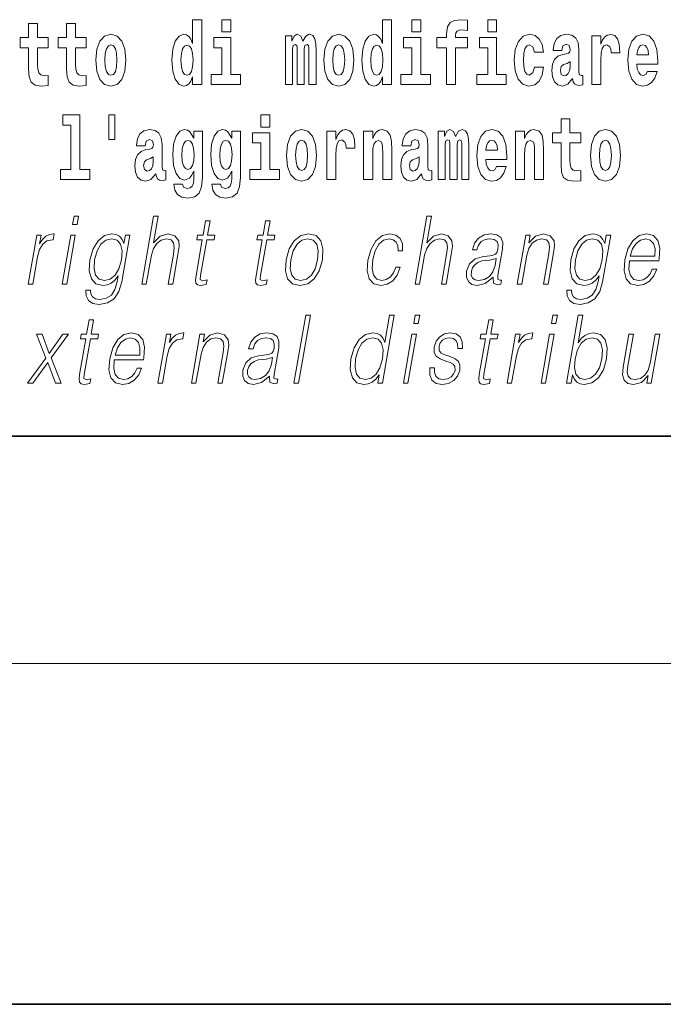
# Model space of a CAD drawing. Extents: x 0 to 210, y 0 to 297.
# Drawn here: x 118 to 130, y 0 to 17 of the extents above; entities that cross this region are included whole.
import ezdxf

# ---------------------------------------------------------------- set-up
doc = ezdxf.new("R2010")
doc.units = 0

msp = doc.modelspace()

# ---------------------------------------------------------------- linework, layer by layer
at = {"color": 7, "lineweight": 35}
for p, q in [((20, 10), (200, 10)), ((20, 10), (200, 10)), ((0, 0), (210, 0))]:
    msp.add_line(p, q, dxfattribs=at)
at = {"color": 7, "lineweight": 13}
msp.add_line((204, 6), (16, 6), dxfattribs=at)
for points in [[(121.326477, 16.325047), (121.326477, 16.193491), (121.485138, 16.193491), (121.485138, 17.331532), (121.326477, 17.331532), (121.326477, 16.914673), (121.294296, 16.985998), (121.258797, 17.036718), (121.218857, 17.065248), (121.172256, 17.074759), (121.087936, 17.043058), (121.021362, 16.954298), (120.978088, 16.811647), (120.962555, 16.61986), (120.978088, 16.426489), (121.021362, 16.282251), (121.087936, 16.193491), (121.172256, 16.163376), (121.219963, 16.172886), (121.259903, 16.201416), (121.294296, 16.252136)], [(121.841293, 17.331532), (121.841293, 17.115969), (121.997726, 17.115969), (121.997726, 17.331532)], [(124.666107, 16.325047), (124.666107, 16.193491), (124.824768, 16.193491), (124.824768, 17.331532), (124.666107, 17.331532), (124.666107, 16.914673), (124.633934, 16.985998), (124.598434, 17.036718), (124.558487, 17.065248), (124.511887, 17.074759), (124.427567, 17.043058), (124.360992, 16.954298), (124.317719, 16.811647), (124.302185, 16.61986), (124.317719, 16.426489), (124.360992, 16.282251), (124.427567, 16.193491), (124.511887, 16.163376), (124.559601, 16.172886), (124.599541, 16.201416), (124.633934, 16.252136)], [(125.180923, 17.331532), (125.180923, 17.115969), (125.337364, 17.115969), (125.337364, 17.331532)], [(125.622513, 16.838593), (125.793381, 16.838593), (125.793381, 16.193491), (125.949814, 16.193491), (125.949814, 16.838593), (126.161728, 16.838593), (126.161728, 17.016113), (125.949814, 17.016113), (125.949814, 17.052568), (125.956474, 17.098534), (125.977554, 17.128649), (126.013062, 17.144499), (126.064095, 17.150839), (126.162842, 17.142914), (126.162842, 17.323606), (126.046341, 17.331532), (125.933174, 17.318851), (125.854401, 17.279226), (125.8078, 17.203146), (125.793381, 17.082684), (125.793381, 17.016113), (125.622513, 17.016113)], [(126.516777, 17.331532), (126.516777, 17.115969), (126.673218, 17.115969), (126.673218, 17.331532)], [(118.786804, 17.016113), (118.597076, 17.016113), (118.597076, 17.264961), (118.440628, 17.264961), (118.440628, 17.016113), (118.291962, 17.016113), (118.291962, 16.838593), (118.440628, 16.838593), (118.440628, 16.459774), (118.450623, 16.323462), (118.486122, 16.231531), (118.553802, 16.180811), (118.660316, 16.163376), (118.786804, 16.171301), (118.786804, 16.351992), (118.713577, 16.345652), (118.653656, 16.358332), (118.618156, 16.396374), (118.601517, 16.458189), (118.597076, 16.540609), (118.597076, 16.838593), (118.786804, 16.838593)], [(119.454727, 17.016113), (119.264999, 17.016113), (119.264999, 17.264961), (119.108559, 17.264961), (119.108559, 17.016113), (118.959885, 17.016113), (118.959885, 16.838593), (119.108559, 16.838593), (119.108559, 16.459774), (119.118546, 16.323462), (119.154053, 16.231531), (119.221725, 16.180811), (119.328247, 16.163376), (119.454727, 16.171301), (119.454727, 16.351992), (119.3815, 16.345652), (119.321587, 16.358332), (119.286087, 16.396374), (119.26944, 16.458189), (119.264999, 16.540609), (119.264999, 16.838593), (119.454727, 16.838593)], [(119.624481, 16.618275), (119.642235, 16.423319), (119.694382, 16.280666), (119.777596, 16.193491), (119.88855, 16.163376), (119.99839, 16.193491), (120.081604, 16.280666), (120.133743, 16.423319), (120.152611, 16.618275), (120.133743, 16.811647), (120.081604, 16.955883), (119.997284, 17.043058), (119.887436, 17.074759), (119.777596, 17.043058), (119.694382, 16.955883), (119.642235, 16.811647)], [(122.168594, 16.369427), (121.997726, 16.369427), (121.997726, 17.016113), (121.697052, 17.016113), (121.697052, 16.838593), (121.841293, 16.838593), (121.841293, 16.369427), (121.651566, 16.369427), (121.651566, 16.193491), (122.168594, 16.193491)], [(123.372421, 16.824327), (123.372421, 16.193491), (123.498901, 16.193491), (123.498901, 16.781532), (123.493355, 16.905163), (123.475601, 16.997093), (123.438988, 17.054153), (123.37796, 17.074759), (123.314728, 17.043058), (123.262573, 16.951128), (123.227066, 17.041473), (123.166046, 17.074759), (123.110573, 17.043058), (123.071739, 16.954298), (123.071739, 17.044643), (122.957458, 17.044643), (122.957458, 16.193491), (123.08284, 16.193491), (123.08284, 16.817987), (123.095039, 16.875048), (123.130539, 16.895653), (123.157173, 16.879803), (123.166046, 16.835423), (123.166046, 16.193491), (123.290314, 16.193491), (123.290314, 16.817987), (123.302521, 16.875048), (123.338028, 16.895653), (123.363541, 16.879803), (123.372421, 16.835423)], [(123.63205, 16.618275), (123.649796, 16.423319), (123.701942, 16.280666), (123.785156, 16.193491), (123.896103, 16.163376), (124.005951, 16.193491), (124.089157, 16.280666), (124.141312, 16.423319), (124.160172, 16.618275), (124.141312, 16.811647), (124.089157, 16.955883), (124.004837, 17.043058), (123.894997, 17.074759), (123.785156, 17.043058), (123.701942, 16.955883), (123.649796, 16.811647)], [(125.508224, 16.369427), (125.337364, 16.369427), (125.337364, 17.016113), (125.036682, 17.016113), (125.036682, 16.838593), (125.180923, 16.838593), (125.180923, 16.369427), (124.991196, 16.369427), (124.991196, 16.193491), (125.508224, 16.193491)], [(126.844086, 16.369427), (126.673218, 16.369427), (126.673218, 17.016113), (126.372543, 17.016113), (126.372543, 16.838593), (126.516777, 16.838593), (126.516777, 16.369427), (126.327057, 16.369427), (126.327057, 16.193491), (126.844086, 16.193491)], [(127.342255, 16.497814), (127.311188, 16.393204), (127.247948, 16.355162), (127.203568, 16.371012), (127.17028, 16.421734), (127.150314, 16.505739), (127.143654, 16.621445), (127.150314, 16.735565), (127.171387, 16.819572), (127.204674, 16.868708), (127.247948, 16.886143), (127.311188, 16.852858), (127.341141, 16.76251), (127.497589, 16.76251), (127.474289, 16.892483), (127.424362, 16.990753), (127.348907, 17.052568), (127.251274, 17.074759), (127.14032, 17.041473), (127.056, 16.949543), (127.001633, 16.805307), (126.983887, 16.61669), (127.001633, 16.429659), (127.052673, 16.287006), (127.133667, 16.195076), (127.241287, 16.163376), (127.343369, 16.187151), (127.422134, 16.252136), (127.474289, 16.358332), (127.497589, 16.497814)], [(127.822678, 16.787872), (127.840424, 16.870293), (127.897011, 16.898823), (127.949158, 16.876633), (127.966911, 16.813232), (127.960251, 16.764095), (127.938065, 16.74032), (127.898117, 16.73081), (127.835983, 16.7213), (127.751663, 16.6896), (127.690643, 16.630955), (127.65403, 16.546949), (127.641823, 16.437584), (127.65403, 16.323462), (127.690643, 16.236286), (127.749451, 16.183981), (127.82933, 16.163376), (127.924744, 16.196661), (128.007965, 16.296516), (128.020172, 16.239456), (128.043472, 16.201416), (128.076752, 16.182396), (128.124466, 16.174471), (128.187698, 16.187151), (128.187698, 16.351992), (128.161072, 16.347237), (128.12558, 16.367842), (128.118912, 16.432829), (128.118912, 16.810062), (128.105591, 16.925768), (128.065659, 17.008188), (127.995758, 17.057323), (127.897011, 17.074759), (127.80159, 17.054153), (127.730583, 16.998678), (127.685097, 16.911503), (127.67067, 16.800552), (127.67067, 16.787872)], [(128.347473, 17.044643), (128.347473, 16.193491), (128.507248, 16.193491), (128.507248, 16.6262), (128.510574, 16.74032), (128.527222, 16.822742), (128.558289, 16.873463), (128.609314, 16.890898), (128.665909, 16.854443), (128.681442, 16.811647), (128.686981, 16.753), (128.686981, 16.748245), (128.841202, 16.748245), (128.841202, 16.76251), (128.831223, 16.898823), (128.802368, 16.995508), (128.752441, 17.052568), (128.680328, 17.073174), (128.622635, 17.062078), (128.576035, 17.030378), (128.537201, 16.976488), (128.507248, 16.900408), (128.507248, 17.044643)], [(129.329391, 16.421734), (129.296112, 16.367842), (129.248398, 16.348822), (129.206238, 16.361502), (129.172943, 16.399544), (129.148544, 16.462944), (129.137451, 16.550119), (129.509125, 16.550119), (129.510239, 16.60718), (129.492493, 16.808477), (129.440338, 16.955883), (129.357132, 17.044643), (129.243958, 17.074759), (129.136337, 17.043058), (129.053131, 16.954298), (128.999863, 16.810062), (128.982117, 16.61986), (128.999863, 16.426489), (129.053131, 16.282251), (129.134125, 16.193491), (129.240631, 16.163376), (129.329391, 16.179226), (129.400406, 16.225191), (129.454773, 16.304441), (129.495819, 16.421734)], [(119.88855, 16.886143), (119.932922, 16.868708), (119.966217, 16.817987), (119.986183, 16.73398), (119.99395, 16.61986), (119.986183, 16.504154), (119.966217, 16.420149), (119.932922, 16.369427), (119.88855, 16.353577), (119.843056, 16.369427), (119.809769, 16.421734), (119.789803, 16.507324), (119.783142, 16.6262), (119.789803, 16.73715), (119.810883, 16.817987), (119.844162, 16.868708)], [(121.22551, 16.884558), (121.270996, 16.867123), (121.304291, 16.817987), (121.326477, 16.73398), (121.334244, 16.61986), (121.326477, 16.504154), (121.304291, 16.420149), (121.26989, 16.369427), (121.22551, 16.353577), (121.182236, 16.369427), (121.148956, 16.420149), (121.127869, 16.504154), (121.121216, 16.61986), (121.127869, 16.73398), (121.148956, 16.816402), (121.182236, 16.867123)], [(123.896103, 16.886143), (123.940491, 16.868708), (123.97377, 16.817987), (123.993744, 16.73398), (124.001511, 16.61986), (123.993744, 16.504154), (123.97377, 16.420149), (123.940491, 16.369427), (123.896103, 16.353577), (123.850616, 16.369427), (123.817337, 16.421734), (123.797363, 16.507324), (123.790703, 16.6262), (123.797363, 16.73715), (123.818443, 16.817987), (123.85173, 16.868708)], [(124.56514, 16.884558), (124.610634, 16.867123), (124.643921, 16.817987), (124.666107, 16.73398), (124.673874, 16.61986), (124.666107, 16.504154), (124.643921, 16.420149), (124.609528, 16.369427), (124.56514, 16.353577), (124.521873, 16.369427), (124.488586, 16.420149), (124.467506, 16.504154), (124.460846, 16.61986), (124.467506, 16.73398), (124.488586, 16.816402), (124.521873, 16.867123)], [(129.347137, 16.713375), (129.140778, 16.713375), (129.149658, 16.786285), (129.172943, 16.841763), (129.205124, 16.876633), (129.243958, 16.889313), (129.285004, 16.876633), (129.317184, 16.843348), (129.337158, 16.787872)], [(127.964691, 16.497814), (127.955811, 16.432829), (127.93251, 16.383692), (127.898117, 16.351992), (127.857071, 16.342482), (127.811584, 16.369427), (127.794937, 16.439169), (127.80825, 16.507324), (127.84819, 16.543779), (127.915878, 16.562799), (127.964691, 16.596085)], [(119.040771, 15.477364), (119.185013, 15.477364), (119.185013, 14.692781), (119.001938, 14.692781), (119.001938, 14.516845), (119.518967, 14.516845), (119.518967, 14.692781), (119.341446, 14.692781), (119.341446, 15.654885), (119.040771, 15.654885)], [(119.956116, 15.65647), (119.851822, 15.65647), (119.851822, 15.223762), (119.956116, 15.223762)], [(122.524643, 15.654885), (122.524643, 15.439323), (122.681084, 15.439323), (122.681084, 15.654886)], [(128.153198, 15.339468), (127.96347, 15.339468), (127.96347, 15.588316), (127.807037, 15.588316), (127.807037, 15.339468), (127.658356, 15.339468), (127.658356, 15.161946), (127.807037, 15.161946), (127.807037, 14.783129), (127.817017, 14.646817), (127.852524, 14.554886), (127.920204, 14.504166), (128.026718, 14.486731), (128.153198, 14.494656), (128.153198, 14.675347), (128.079971, 14.669007), (128.020065, 14.681687), (127.984558, 14.719728), (127.967911, 14.781544), (127.96347, 14.863964), (127.96347, 15.161946), (128.153198, 15.161946)], [(120.490906, 15.111225), (120.508659, 15.193646), (120.565247, 15.222177), (120.617386, 15.199986), (120.635147, 15.136586), (120.628487, 15.08745), (120.606293, 15.063675), (120.566353, 15.054165), (120.504219, 15.044655), (120.419899, 15.012955), (120.358871, 14.954309), (120.322266, 14.870303), (120.310059, 14.760938), (120.322266, 14.646816), (120.358871, 14.559641), (120.417679, 14.507335), (120.497559, 14.48673), (120.592979, 14.520016), (120.676193, 14.619871), (120.6884, 14.562811), (120.7117, 14.524771), (120.74498, 14.50575), (120.792694, 14.497825), (120.855934, 14.510505), (120.855934, 14.675346), (120.829308, 14.670591), (120.793808, 14.691196), (120.78714, 14.756183), (120.78714, 15.133416), (120.773834, 15.249122), (120.733887, 15.331543), (120.663986, 15.380678), (120.565247, 15.398113), (120.469826, 15.377508), (120.398819, 15.322033), (120.353333, 15.234857), (120.338898, 15.123906), (120.338898, 15.111225)], [(121.34523, 14.526356), (121.338577, 14.455029), (121.318604, 14.402724), (121.283096, 14.372609), (121.229843, 14.361514), (121.166595, 14.382119), (121.145523, 14.439179), (120.996841, 14.439179), (120.996841, 14.436009), (121.012375, 14.331399), (121.058975, 14.253733), (121.136642, 14.206182), (121.244263, 14.188747), (121.361877, 14.212523), (121.440643, 14.279093), (121.483917, 14.394799), (121.498344, 14.554886), (121.498344, 15.369583), (121.34523, 15.369583), (121.34523, 15.244367), (121.27533, 15.360073), (121.234283, 15.388603), (121.185463, 15.398113), (121.101135, 15.366413), (121.034569, 15.279237), (120.991302, 15.141341), (120.975769, 14.960649), (120.991302, 14.767278), (121.034569, 14.624626), (121.101135, 14.535866), (121.185463, 14.505751), (121.272003, 14.540621), (121.30751, 14.589756), (121.34523, 14.662666)], [(122.013153, 14.526356), (122.0065, 14.455029), (121.986526, 14.402724), (121.951019, 14.372609), (121.897766, 14.361514), (121.834526, 14.382119), (121.813446, 14.439179), (121.664772, 14.439179), (121.664772, 14.436009), (121.680305, 14.331399), (121.726898, 14.253733), (121.804565, 14.206182), (121.912193, 14.188747), (122.0298, 14.212523), (122.108574, 14.279093), (122.151848, 14.394799), (122.166275, 14.554886), (122.166275, 15.369583), (122.013153, 15.369583), (122.013153, 15.244367), (121.94326, 15.360073), (121.902206, 15.388603), (121.853394, 15.398113), (121.769066, 15.366413), (121.702499, 15.279238), (121.659225, 15.141341), (121.643692, 14.960649), (121.659225, 14.767278), (121.702499, 14.624626), (121.769066, 14.535866), (121.853394, 14.505751), (121.939926, 14.540621), (121.975433, 14.589756), (122.013153, 14.662666)], [(122.851944, 14.692782), (122.681084, 14.692782), (122.681084, 15.339468), (122.380402, 15.339468), (122.380402, 15.161946), (122.524643, 15.161946), (122.524643, 14.692782), (122.334915, 14.692782), (122.334915, 14.516846), (122.851944, 14.516846)], [(122.979546, 14.941629), (122.997299, 14.746673), (123.049438, 14.604021), (123.13266, 14.516846), (123.243607, 14.486731), (123.353455, 14.516846), (123.436661, 14.604021), (123.488808, 14.746673), (123.507675, 14.941629), (123.488808, 15.135001), (123.436661, 15.279238), (123.352341, 15.366413), (123.242493, 15.398113), (123.13266, 15.366413), (123.049438, 15.279238), (122.997299, 15.135001)], [(123.687408, 15.367998), (123.687408, 14.516846), (123.847183, 14.516846), (123.847183, 14.949554), (123.85051, 15.063676), (123.867157, 15.146096), (123.898224, 15.196816), (123.949257, 15.214252), (124.005844, 15.177796), (124.021378, 15.135001), (124.026924, 15.076356), (124.026924, 15.071601), (124.181145, 15.071601), (124.181145, 15.085866), (124.171158, 15.222177), (124.142311, 15.318863), (124.092384, 15.375923), (124.020264, 15.396528), (123.96257, 15.385433), (123.91597, 15.353733), (123.877136, 15.299843), (123.847183, 15.223762), (123.847183, 15.367998)], [(124.334259, 15.367998), (124.334259, 14.516846), (124.49292, 14.516846), (124.49292, 14.940044), (124.49736, 15.055751), (124.514, 15.138171), (124.546173, 15.187306), (124.5961, 15.204741), (124.637161, 15.188891), (124.659348, 15.147681), (124.667114, 15.079526), (124.669327, 14.990765), (124.669327, 14.516846), (124.827988, 14.516846), (124.827988, 15.03356), (124.822449, 15.185721), (124.800255, 15.299843), (124.749222, 15.371168), (124.658234, 15.396528), (124.60498, 15.387018), (124.5606, 15.358488), (124.523987, 15.309353), (124.49292, 15.238028), (124.49292, 15.367998)], [(125.166397, 15.111226), (125.184143, 15.193646), (125.24073, 15.222178), (125.292877, 15.199986), (125.310631, 15.136586), (125.30397, 15.087451), (125.281784, 15.063676), (125.241837, 15.054166), (125.179703, 15.044656), (125.095383, 15.012955), (125.034363, 14.954309), (124.997749, 14.870304), (124.985542, 14.760938), (124.997749, 14.646817), (125.034363, 14.559641), (125.09317, 14.507336), (125.17305, 14.486731), (125.268463, 14.520016), (125.351685, 14.619871), (125.363892, 14.562811), (125.387192, 14.524771), (125.420471, 14.505751), (125.468185, 14.497826), (125.531418, 14.510506), (125.531418, 14.675347), (125.504791, 14.670592), (125.469292, 14.691197), (125.462631, 14.756183), (125.462631, 15.133416), (125.449318, 15.249123), (125.409378, 15.331543), (125.339478, 15.380678), (125.24073, 15.398113), (125.145309, 15.377508), (125.074303, 15.322033), (125.028816, 15.234858), (125.014389, 15.123906), (125.014389, 15.111226)], [(126.059555, 15.147681), (126.059555, 14.516846), (126.186035, 14.516846), (126.186035, 15.104886), (126.180489, 15.228518), (126.162735, 15.320448), (126.126122, 15.377508), (126.065094, 15.398113), (126.001862, 15.366413), (125.949707, 15.274483), (125.9142, 15.364828), (125.85318, 15.398113), (125.797707, 15.366413), (125.758873, 15.277653), (125.758873, 15.367998), (125.644592, 15.367998), (125.644592, 14.516846), (125.769974, 14.516846), (125.769974, 15.141341), (125.782173, 15.198401), (125.817673, 15.219007), (125.844307, 15.203157), (125.85318, 15.158776), (125.85318, 14.516846), (125.977448, 14.516846), (125.977448, 15.141341), (125.989655, 15.198401), (126.025162, 15.219007), (126.050674, 15.203157), (126.059555, 15.158776)], [(126.673111, 14.745088), (126.639832, 14.691197), (126.592117, 14.672177), (126.549957, 14.684857), (126.51667, 14.722898), (126.492264, 14.786298), (126.481171, 14.873474), (126.852852, 14.873474), (126.853958, 14.930534), (126.836212, 15.131831), (126.784058, 15.279238), (126.700851, 15.367998), (126.587677, 15.398114), (126.480057, 15.366413), (126.396843, 15.277653), (126.343582, 15.133416), (126.325836, 14.943214), (126.343582, 14.749843), (126.396843, 14.605606), (126.477837, 14.516846), (126.584351, 14.486731), (126.673111, 14.502581), (126.744125, 14.548546), (126.798485, 14.627797), (126.839539, 14.745088)], [(127.005966, 15.367998), (127.005966, 14.516846), (127.164627, 14.516846), (127.164627, 14.940044), (127.169067, 15.055751), (127.185707, 15.138171), (127.21788, 15.187307), (127.267807, 15.204742), (127.308868, 15.188892), (127.331055, 15.147681), (127.338821, 15.079526), (127.341034, 14.990766), (127.341034, 14.516846), (127.499695, 14.516846), (127.499695, 15.033561), (127.494156, 15.185722), (127.471962, 15.299843), (127.420929, 15.371168), (127.329941, 15.396529), (127.276688, 15.387019), (127.232307, 15.358488), (127.195694, 15.309353), (127.164627, 15.238028), (127.164627, 15.367998)], [(128.322968, 14.941629), (128.340714, 14.746673), (128.392853, 14.604022), (128.476074, 14.516846), (128.587021, 14.486731), (128.696869, 14.516846), (128.780075, 14.604022), (128.832214, 14.746673), (128.851089, 14.941629), (128.832214, 15.135001), (128.780075, 15.279238), (128.695755, 15.366414), (128.585907, 15.398114), (128.476074, 15.366414), (128.392853, 15.279238), (128.340714, 15.135001)], [(121.24205, 14.694366), (121.198776, 14.710217), (121.164383, 14.757768), (121.142189, 14.835433), (121.134422, 14.943214), (121.142189, 15.057335), (121.163269, 15.139756), (121.197662, 15.190476), (121.24205, 15.207911), (121.286423, 15.190476), (121.32193, 15.141341), (121.34301, 15.063675), (121.351883, 14.960649), (121.344116, 14.844943), (121.32193, 14.762523), (121.287537, 14.710217)], [(121.909973, 14.694367), (121.866699, 14.710217), (121.832306, 14.757768), (121.81012, 14.835433), (121.802353, 14.943214), (121.81012, 15.057335), (121.8312, 15.139756), (121.865593, 15.190476), (121.909973, 15.207911), (121.954353, 15.190476), (121.989853, 15.141341), (122.010941, 15.063675), (122.019814, 14.960649), (122.012047, 14.844943), (121.989853, 14.762523), (121.95546, 14.710217)], [(123.243607, 15.209496), (123.287987, 15.192061), (123.321274, 15.141341), (123.341248, 15.057335), (123.349014, 14.943214), (123.341248, 14.827508), (123.321274, 14.743503), (123.287987, 14.692782), (123.243607, 14.676932), (123.19812, 14.692782), (123.164833, 14.745088), (123.144859, 14.830678), (123.138199, 14.949554), (123.144859, 15.060505), (123.165939, 15.141341), (123.199226, 15.192061)], [(126.690865, 15.036731), (126.484497, 15.036731), (126.49337, 15.109641), (126.51667, 15.165116), (126.548843, 15.199987), (126.587677, 15.212667), (126.628731, 15.199987), (126.660904, 15.166701), (126.680878, 15.111226)], [(128.587021, 15.209497), (128.631409, 15.192062), (128.664688, 15.141341), (128.684662, 15.057336), (128.692429, 14.943214), (128.684662, 14.827509), (128.664688, 14.743503), (128.631409, 14.692782), (128.587021, 14.676932), (128.541534, 14.692782), (128.50824, 14.745088), (128.488281, 14.830679), (128.481613, 14.949554), (128.488281, 15.060506), (128.509354, 15.141341), (128.542633, 15.192062)], [(120.632919, 14.821168), (120.624046, 14.756183), (120.600746, 14.707047), (120.566353, 14.675346), (120.525299, 14.665836), (120.479813, 14.692781), (120.463165, 14.762523), (120.476486, 14.830678), (120.516426, 14.867133), (120.584106, 14.886153), (120.632919, 14.919439)], [(125.308411, 14.821169), (125.29953, 14.756183), (125.27623, 14.707047), (125.241837, 14.675347), (125.20079, 14.665837), (125.155304, 14.692782), (125.138657, 14.762523), (125.15197, 14.830679), (125.19191, 14.867134), (125.259598, 14.886154), (125.308411, 14.919439)], [(119.213234, 13.723646), (119.29335, 13.723646), (119.319427, 13.873855), (119.239319, 13.873855)], [(120.431053, 12.673855), (120.511162, 12.673855), (120.599846, 13.184565), (120.635406, 13.304731), (120.695114, 13.394856), (120.771729, 13.451602), (120.863617, 13.473299), (120.94722, 13.45494), (120.990585, 13.40487), (121.001183, 13.319752), (120.986992, 13.199585), (120.895699, 12.673855), (120.975807, 12.673855), (121.06739, 13.201254), (121.087143, 13.338111), (121.080795, 13.439919), (121.013374, 13.528375), (120.894997, 13.561754), (120.754524, 13.521699), (120.6381, 13.40487), (120.719543, 13.873855), (120.639435, 13.873855)], [(125.238647, 12.673855), (125.318756, 12.673855), (125.40744, 13.184565), (125.442993, 13.304731), (125.502708, 13.394856), (125.579323, 13.451602), (125.671204, 13.473299), (125.754807, 13.45494), (125.798187, 13.40487), (125.808777, 13.319752), (125.794586, 13.199585), (125.703293, 12.673855), (125.783401, 12.673855), (125.874985, 13.201254), (125.894745, 13.338111), (125.88839, 13.439919), (125.820969, 13.528375), (125.702591, 13.561754), (125.562119, 13.521699), (125.445694, 13.40487), (125.52713, 13.873855), (125.447021, 13.873855)], [(121.632462, 13.788736), (121.552353, 13.788736), (121.509171, 13.540058), (121.414368, 13.540058), (121.400177, 13.458278), (121.494972, 13.458278), (121.385422, 12.827401), (121.375809, 12.74896), (121.382263, 12.693883), (121.410423, 12.663841), (121.464478, 12.652158), (121.566467, 12.670517), (121.580383, 12.750628), (121.500038, 12.733938), (121.461082, 12.755635), (121.46553, 12.827401), (121.575089, 13.458278), (121.703262, 13.458278), (121.717461, 13.540058), (121.589279, 13.540058)], [(122.688095, 13.788736), (122.607986, 13.788736), (122.564804, 13.540058), (122.470001, 13.540058), (122.455811, 13.458278), (122.550606, 13.458278), (122.441055, 12.827401), (122.431442, 12.74896), (122.437897, 12.693883), (122.466057, 12.663841), (122.520111, 12.652158), (122.622101, 12.670517), (122.636017, 12.750628), (122.555672, 12.733938), (122.516716, 12.755635), (122.521164, 12.827401), (122.630722, 13.458278), (122.758896, 13.458278), (122.773094, 13.540058), (122.644913, 13.540058)], [(118.433029, 12.673855), (118.513138, 12.673855), (118.596603, 13.154523), (118.632858, 13.286372), (118.688095, 13.381504), (118.763367, 13.43825), (118.858978, 13.458278), (118.869659, 13.458278), (118.887627, 13.561754), (118.878281, 13.561754), (118.805489, 13.550072), (118.741524, 13.52003), (118.683891, 13.464953), (118.634506, 13.388181), (118.660881, 13.540058), (118.583443, 13.540058)], [(119.030945, 12.673855), (119.111053, 12.673855), (119.261467, 13.540058), (119.181351, 13.540058)], [(120.222549, 13.540058), (120.142441, 13.540058), (120.116356, 13.38985), (120.084, 13.464953), (120.038528, 13.518361), (119.978615, 13.550072), (119.905869, 13.561754), (119.773521, 13.530044), (119.661743, 13.439919), (119.574066, 13.296386), (119.519653, 13.106122), (119.507401, 12.912519), (119.544189, 12.770656), (119.624672, 12.680531), (119.747635, 12.650489), (119.823097, 12.662172), (119.893738, 12.692214), (119.957756, 12.745621), (120.017822, 12.822394), (119.999268, 12.715579), (119.96006, 12.582061), (119.896523, 12.48526), (119.807602, 12.426846), (119.695969, 12.406817), (119.619225, 12.4185), (119.564941, 12.45188), (119.535202, 12.503618), (119.531067, 12.572046), (119.448288, 12.572046), (119.454346, 12.46857), (119.496513, 12.388458), (119.572983, 12.33672), (119.681946, 12.318361), (119.82811, 12.345065), (119.94397, 12.420169), (120.028458, 12.545343), (120.079956, 12.718918)], [(122.971207, 13.106122), (122.957611, 12.912519), (122.995438, 12.768987), (123.080223, 12.680531), (123.210144, 12.652158), (123.35022, 12.682199), (123.465424, 12.768987), (123.551773, 12.912519), (123.608093, 13.106122), (123.619011, 13.299725), (123.58223, 13.441587), (123.497444, 13.530044), (123.368103, 13.561754), (123.227737, 13.530044), (123.112244, 13.441587), (123.024567, 13.298055)], [(124.898224, 12.972603), (124.857101, 12.874133), (124.800278, 12.800697), (124.732376, 12.755635), (124.656326, 12.740614), (124.566925, 12.76398), (124.508621, 12.835747), (124.481888, 12.950907), (124.493393, 13.10946), (124.536087, 13.263006), (124.602814, 13.378166), (124.685745, 13.448264), (124.782227, 13.473299), (124.851715, 13.458278), (124.904556, 13.416553), (124.934357, 13.349793), (124.942276, 13.264675), (125.019714, 13.264675), (125.015213, 13.384842), (124.975357, 13.478306), (124.900635, 13.540058), (124.797585, 13.561754), (124.663895, 13.530044), (124.550781, 13.439919), (124.464149, 13.294717), (124.409164, 13.101115), (124.397491, 12.910851), (124.433228, 12.770656), (124.514008, 12.682199), (124.634293, 12.652158), (124.750214, 12.673855), (124.84935, 12.737276), (124.925491, 12.837416), (124.97834, 12.972603)], [(126.614014, 12.799028), (126.611694, 12.785677), (126.620079, 12.695552), (126.689629, 12.66551), (126.748489, 12.673855), (126.761536, 12.74896), (126.731873, 12.747291), (126.692337, 12.765649), (126.696381, 12.827401), (126.778397, 13.299725), (126.780457, 13.411546), (126.746887, 13.494995), (126.675171, 13.543396), (126.570213, 13.561754), (126.451904, 13.541727), (126.356598, 13.484982), (126.286499, 13.396525), (126.246475, 13.281365), (126.325249, 13.281365), (126.354431, 13.364815), (126.40358, 13.424898), (126.469757, 13.459947), (126.554855, 13.473299), (126.632935, 13.461616), (126.680252, 13.426567), (126.699493, 13.368153), (126.694344, 13.284703), (126.680023, 13.232965), (126.65506, 13.204592), (126.614777, 13.187902), (126.553421, 13.172881), (126.418625, 13.157861), (126.294464, 13.119473), (126.196617, 13.032686), (126.145966, 12.902506), (126.142693, 12.799028), (126.175797, 12.720587), (126.239212, 12.670517), (126.332153, 12.652158), (126.474426, 12.687206)], [(127.036644, 12.673855), (127.116753, 12.673855), (127.205437, 13.184565), (127.240997, 13.304731), (127.29966, 13.396525), (127.376274, 13.453271), (127.466537, 13.473299), (127.549088, 13.456609), (127.594086, 13.408208), (127.605553, 13.328096), (127.593857, 13.214606), (127.499954, 12.673855), (127.580063, 12.673855), (127.675995, 13.226289), (127.692856, 13.346456), (127.685051, 13.439919), (127.61763, 13.528375), (127.497917, 13.561754), (127.357445, 13.521699), (127.24044, 13.401532), (127.264496, 13.540058), (127.187057, 13.540058)], [(128.680878, 13.540058), (128.600769, 13.540058), (128.574692, 13.38985), (128.542328, 13.464953), (128.496857, 13.518361), (128.436951, 13.550072), (128.364197, 13.561754), (128.231857, 13.530044), (128.120071, 13.439919), (128.032394, 13.296386), (127.977989, 13.106122), (127.965736, 12.912519), (128.002518, 12.770656), (128.083008, 12.680531), (128.205963, 12.650489), (128.281433, 12.662172), (128.352066, 12.692214), (128.416092, 12.745621), (128.476151, 12.822394), (128.457596, 12.715579), (128.418396, 12.582061), (128.354858, 12.48526), (128.26593, 12.426846), (128.154297, 12.406817), (128.07756, 12.4185), (128.02327, 12.45188), (127.993538, 12.503618), (127.989395, 12.572046), (127.906616, 12.572046), (127.912674, 12.46857), (127.954849, 12.388458), (128.031311, 12.33672), (128.140289, 12.318361), (128.286438, 12.345065), (128.402298, 12.420169), (128.486786, 12.545343), (128.5383, 12.718918)], [(129.009323, 13.087763), (129.526047, 13.087763), (129.531845, 13.121142), (129.542938, 13.308069), (129.509583, 13.446595), (129.430893, 13.531713), (129.313278, 13.561754), (129.179596, 13.530044), (129.069427, 13.441587), (128.982803, 13.296386), (128.929153, 13.102784), (128.915848, 12.910851), (128.951294, 12.768987), (129.030731, 12.680531), (129.152359, 12.650489), (129.265625, 12.672186), (129.362259, 12.728931), (129.439621, 12.820725), (129.491196, 12.940892), (129.411087, 12.940892), (129.372269, 12.855774), (129.3172, 12.792353), (129.250153, 12.752297), (129.173065, 12.738945), (129.084702, 12.760642), (129.025818, 12.82907), (128.998978, 12.935885), (129.008453, 13.082756)], [(119.60244, 13.106122), (119.645706, 13.263006), (119.711105, 13.378166), (119.798042, 13.448264), (119.902527, 13.473299), (119.995651, 13.448264), (120.05825, 13.378166), (120.083649, 13.263006), (120.073761, 13.106122), (120.02887, 12.947568), (119.962143, 12.832408), (119.876541, 12.762311), (119.775009, 12.738945), (119.681595, 12.762311), (119.619293, 12.834078), (119.591217, 12.949237)], [(123.053986, 13.106122), (123.097252, 13.263006), (123.162643, 13.378166), (123.249588, 13.448264), (123.352737, 13.473299), (123.447197, 13.448264), (123.509796, 13.378166), (123.535194, 13.263006), (123.525307, 13.106122), (123.480423, 12.947568), (123.415314, 12.834078), (123.328369, 12.76398), (123.22551, 12.740614), (123.130768, 12.76398), (123.068161, 12.834078), (123.041138, 12.947568)], [(128.060776, 13.106122), (128.104034, 13.263006), (128.169434, 13.378166), (128.256378, 13.448264), (128.360855, 13.473299), (128.453979, 13.448264), (128.516586, 13.378166), (128.541977, 13.263006), (128.532089, 13.106122), (128.487213, 12.947568), (128.420471, 12.832408), (128.334869, 12.762311), (128.233337, 12.738945), (128.139923, 12.762311), (128.077621, 12.834078), (128.049561, 12.949237)], [(129.023529, 13.169543), (129.065582, 13.296386), (129.127502, 13.391519), (129.206024, 13.451602), (129.29657, 13.473299), (129.376923, 13.451602), (129.433548, 13.393188), (129.459457, 13.296386), (129.457458, 13.169543)], [(126.667389, 13.129488), (126.647568, 13.007651), (126.609169, 12.894161), (126.545273, 12.810712), (126.458557, 12.757304), (126.356857, 12.740614), (126.293465, 12.752297), (126.249573, 12.784008), (126.227844, 12.835747), (126.229042, 12.904175), (126.248825, 12.964258), (126.287186, 13.015997), (126.342209, 13.056052), (126.415802, 13.087763), (126.555359, 13.099446)], [(123.108276, 10.932244), (123.188385, 10.932244), (123.396767, 12.132244), (123.31665, 12.132244)], [(124.871643, 12.132245), (124.791534, 12.132245), (124.707489, 11.648239), (124.676178, 11.721674), (124.632339, 11.776751), (124.572418, 11.808461), (124.498337, 11.820145), (124.36599, 11.788434), (124.253159, 11.699978), (124.165482, 11.556445), (124.110794, 11.364511), (124.098541, 11.17091), (124.135315, 11.029046), (124.21447, 10.938921), (124.334763, 10.908879), (124.412895, 10.920562), (124.483536, 10.950603), (124.548889, 11.004011), (124.608658, 11.079115), (124.58316, 10.932244), (124.663269, 10.932244)], [(125.215164, 11.982037), (125.295273, 11.982037), (125.321358, 12.132245), (125.241241, 12.132245)], [(127.637527, 11.982037), (127.717636, 11.982037), (127.743721, 12.132245), (127.663605, 12.132245)], [(127.902267, 10.932244), (127.982376, 10.932244), (128.008453, 11.082454), (128.036804, 11.007349), (128.081985, 10.952272), (128.141907, 10.920562), (128.215973, 10.908879), (128.34938, 10.938921), (128.463837, 11.029046), (128.551224, 11.17091), (128.607544, 11.364511), (128.618164, 11.556445), (128.581665, 11.699978), (128.499573, 11.788434), (128.379562, 11.820145), (128.300095, 11.808462), (128.227539, 11.775082), (128.163239, 11.720005), (128.106125, 11.644901), (128.19075, 12.132245), (128.110641, 12.132245)], [(119.584625, 12.047127), (119.504517, 12.047127), (119.461334, 11.798448), (119.366531, 11.798448), (119.352341, 11.716667), (119.447136, 11.716667), (119.337585, 11.085791), (119.327972, 11.007349), (119.334427, 10.952272), (119.362587, 10.922231), (119.416641, 10.910547), (119.518631, 10.928906), (119.532547, 11.009018), (119.452202, 10.992328), (119.413246, 11.014025), (119.417694, 11.085791), (119.527252, 11.716667), (119.655426, 11.716667), (119.669624, 11.798448), (119.541443, 11.798448)], [(126.614563, 12.047127), (126.534447, 12.047127), (126.491264, 11.798448), (126.396469, 11.798448), (126.382263, 11.716667), (126.477066, 11.716667), (126.367516, 11.085792), (126.357895, 11.007349), (126.364357, 10.952272), (126.392517, 10.922231), (126.446564, 10.910548), (126.548561, 10.928906), (126.562469, 11.009018), (126.482132, 10.992328), (126.443176, 11.014025), (126.447632, 11.085792), (126.557175, 11.716667), (126.685356, 11.716667), (126.699554, 11.798448), (126.571381, 11.798448)], [(118.420601, 10.932244), (118.516739, 10.932244), (118.778107, 11.299421), (118.913284, 10.932244), (119.014755, 10.932244), (118.83979, 11.377863), (119.139801, 11.798448), (119.042336, 11.798448), (118.803436, 11.452968), (118.681839, 11.798448), (118.581696, 11.798448), (118.740692, 11.376194)], [(119.947327, 11.346152), (120.46405, 11.346152), (120.469849, 11.379533), (120.480942, 11.566459), (120.447586, 11.704985), (120.368896, 11.790103), (120.251282, 11.820145), (120.117592, 11.788434), (120.007431, 11.699978), (119.920807, 11.554776), (119.867157, 11.361174), (119.853851, 11.16924), (119.889297, 11.027376), (119.968742, 10.93892), (120.090363, 10.908878), (120.203621, 10.930575), (120.300262, 10.987321), (120.377625, 11.079115), (120.429199, 11.199282), (120.349091, 11.199282), (120.310272, 11.114163), (120.255196, 11.050742), (120.188156, 11.010687), (120.111069, 10.997334), (120.022705, 11.019032), (119.963829, 11.087461), (119.936981, 11.194275), (119.946457, 11.341146)], [(120.715042, 10.932244), (120.795151, 10.932244), (120.878616, 11.412912), (120.914864, 11.544762), (120.970108, 11.639894), (121.04538, 11.69664), (121.140991, 11.716667), (121.151672, 11.716667), (121.169632, 11.820145), (121.160294, 11.820145), (121.087494, 11.808461), (121.023529, 11.778419), (120.965897, 11.723343), (120.916519, 11.64657), (120.942886, 11.798448), (120.865448, 11.798448)], [(121.304939, 10.932244), (121.385048, 10.932244), (121.473732, 11.442954), (121.509293, 11.563121), (121.567955, 11.654915), (121.644569, 11.71166), (121.734833, 11.731688), (121.817383, 11.714998), (121.862381, 11.666597), (121.873848, 11.586487), (121.862152, 11.472996), (121.76825, 10.932244), (121.848358, 10.932244), (121.94429, 11.484678), (121.961151, 11.604845), (121.953346, 11.698309), (121.885925, 11.786765), (121.766212, 11.820145), (121.62574, 11.780088), (121.508736, 11.659922), (121.532791, 11.798448), (121.455353, 11.798448)], [(122.677635, 11.057419), (122.675316, 11.044066), (122.683701, 10.953941), (122.75325, 10.9239), (122.812119, 10.932244), (122.825157, 11.007349), (122.795494, 11.00568), (122.755951, 11.024038), (122.760002, 11.085792), (122.842018, 11.558114), (122.844078, 11.669936), (122.810501, 11.753386), (122.7388, 11.801785), (122.633835, 11.820145), (122.515533, 11.800117), (122.420227, 11.743371), (122.350128, 11.654915), (122.310097, 11.539755), (122.38887, 11.539755), (122.418053, 11.623204), (122.467209, 11.683288), (122.533371, 11.718336), (122.618469, 11.731688), (122.696564, 11.720005), (122.743881, 11.684957), (122.763107, 11.626542), (122.757965, 11.543093), (122.743637, 11.491355), (122.718689, 11.462982), (122.678406, 11.446292), (122.61705, 11.431271), (122.482254, 11.41625), (122.358093, 11.377864), (122.260239, 11.291077), (122.209595, 11.160895), (122.206314, 11.057419), (122.239426, 10.978976), (122.302826, 10.928906), (122.395767, 10.910548), (122.538055, 10.945597)], [(125.032867, 10.932244), (125.112976, 10.932244), (125.263397, 11.798448), (125.183281, 11.798448)], [(125.497482, 11.202621), (125.496353, 11.080784), (125.534866, 10.987321), (125.609131, 10.930575), (125.716179, 10.908879), (125.829147, 10.928906), (125.920616, 10.978976), (125.987648, 11.057419), (126.023727, 11.157557), (126.026031, 11.247683), (126.000237, 11.314442), (125.943214, 11.362843), (125.855087, 11.40123), (125.76387, 11.429602), (125.698334, 11.459644), (125.662384, 11.506375), (125.661026, 11.583149), (125.680511, 11.641563), (125.719635, 11.689963), (125.774246, 11.720005), (125.841705, 11.731688), (125.912819, 11.718336), (125.961182, 11.681619), (125.987091, 11.623204), (125.989487, 11.544762), (126.072273, 11.544762), (126.068237, 11.659922), (126.031235, 11.746709), (125.959061, 11.800117), (125.858398, 11.820145), (125.756119, 11.800117), (125.672653, 11.750048), (125.609337, 11.669936), (125.575928, 11.569797), (125.573807, 11.472996), (125.610565, 11.407906), (125.679604, 11.359505), (125.782425, 11.321118), (125.857895, 11.294415), (125.91172, 11.266042), (125.940521, 11.224317), (125.941238, 11.159226), (125.91629, 11.092467), (125.871552, 11.042397), (125.808334, 11.009018), (125.727539, 10.997335), (125.655373, 11.012356), (125.605209, 11.054081), (125.579117, 11.119171), (125.580261, 11.202621)], [(126.857315, 10.932244), (126.937424, 10.932244), (127.020889, 11.412912), (127.057144, 11.544762), (127.112381, 11.639894), (127.18766, 11.69664), (127.283264, 11.716667), (127.293945, 11.716667), (127.31192, 11.820145), (127.302567, 11.820145), (127.229782, 11.808462), (127.165817, 11.778419), (127.108185, 11.723344), (127.0588, 11.64657), (127.085175, 11.798448), (127.007736, 11.798448)], [(127.455231, 10.932244), (127.535339, 10.932244), (127.68576, 11.798448), (127.605644, 11.798448)], [(129.545166, 11.798448), (129.465057, 11.798448), (129.376083, 11.28607), (129.338913, 11.164233), (129.280533, 11.074108), (129.202301, 11.015694), (129.110992, 10.997335), (129.033188, 11.010687), (128.98761, 11.05575), (128.97261, 11.130854), (128.983429, 11.239338), (129.080521, 11.798448), (129.000412, 11.798448), (128.899277, 11.215972), (128.889145, 11.080785), (128.916687, 10.985652), (128.98027, 10.928906), (129.080933, 10.908879), (129.222458, 10.947266), (129.34137, 11.07077), (129.317322, 10.932244), (129.39476, 10.932244)], [(119.961533, 11.427933), (120.003586, 11.554776), (120.065506, 11.649908), (120.144028, 11.709991), (120.234581, 11.731688), (120.314934, 11.709991), (120.371552, 11.651577), (120.397461, 11.554776), (120.395462, 11.427933)], [(124.193573, 11.364511), (124.235504, 11.521397), (124.302231, 11.636557), (124.389175, 11.706654), (124.49366, 11.731688), (124.58812, 11.706654), (124.649384, 11.636557), (124.676117, 11.521397), (124.664894, 11.364511), (124.621338, 11.205958), (124.555946, 11.090798), (124.469009, 11.0207), (124.366142, 10.997335), (124.270065, 11.0207), (124.209091, 11.092467), (124.182358, 11.207627)], [(128.053436, 11.364511), (128.095367, 11.521397), (128.162094, 11.636557), (128.247711, 11.706654), (128.352188, 11.731688), (128.44664, 11.706654), (128.507904, 11.636557), (128.534637, 11.521397), (128.52475, 11.364511), (128.481201, 11.205958), (128.414474, 11.090798), (128.32753, 11.0207), (128.22467, 10.997335), (128.129929, 11.0207), (128.067612, 11.092467), (128.040878, 11.207627)], [(122.731018, 11.387877), (122.711197, 11.266042), (122.672791, 11.152551), (122.608902, 11.069101), (122.522186, 11.015694), (122.420486, 10.999004), (122.357086, 11.010687), (122.313187, 11.042397), (122.291458, 11.094136), (122.292664, 11.162564), (122.312439, 11.222648), (122.350807, 11.274386), (122.405823, 11.314442), (122.479431, 11.346153), (122.61898, 11.357836)]]:
    msp.add_lwpolyline(points, close=True, dxfattribs=at)

doc.saveas('drawing.dxf')
